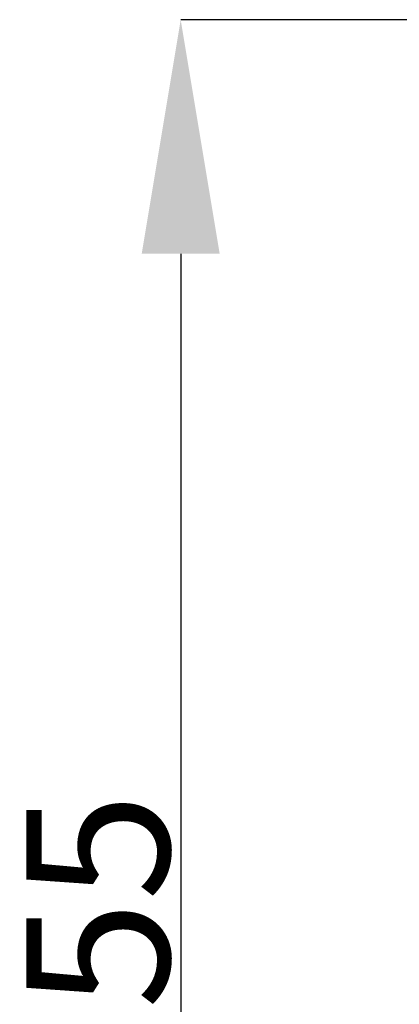
# Model space of a CAD drawing. Units: millimetres. Extents: x -6 to 508, y -429 to 240.
# Drawn here: x 290 to 320, y 106 to 181 of the extents above; entities that cross this region are included whole.
import ezdxf

# ---------------------------------------------------------------- set-up
doc = ezdxf.new("R2010")
doc.units = ezdxf.units.MM
doc.header["$PDSIZE"] = -1
doc.layers.add('COTES', color=1, linetype='Continuous')
doc.styles.add('SLDTEXTSTYLE0', font='TXT', dxfattribs={"width": 0.75})
doc.dimstyles.new('SLDDIMSTYLE1', dxfattribs={"dimtxt": 3.5, "dimasz": 6, "dimexe": 0, "dimexo": 0.0625, "dimgap": 0.875, "dimtad": 1, "dimtoh": 1, "dimlfac": 3, "dimrnd": 1e-09, "dimzin": 12, "dimdsep": 46, "dimtxsty": 'SLDTEXTSTYLE0', "dimsah": 1, "dimcen": 0.09, "dimadec": 0, "dimazin": 0, "dimtfac": 1, "dimtofl": 0, "dimtmove": 0, "dimatfit": 3, "dimfxl": 0, "dimtolj": 1, "dimtzin": 12, "dimarcsym": 0})

# ---------------------------------------------------------------- blocks, each defined once
blk = doc.blocks.new('*D13')
at = {"layer": 'COTES', "color": 0, "linetype": 'Continuous', "lineweight": -2}
for p, q in [((436.029, 181.468), (302.867, 181.468)), ((302.867, 163.468), (302.867, 44.468)), ((436.029, 26.468), (302.867, 26.468))]:
    blk.add_line(p, q, dxfattribs=at)
at = {"layer": 'COTES', "color": 0, "linetype": 'Continuous'}
for points in [[(299.867, 163.468), (305.867, 163.468), (302.867, 181.468)], [(299.867, 44.468), (305.867, 44.468), (302.867, 26.468)]]:
    blk.add_solid(points, dxfattribs=at)
at = {"layer": 'Defpoints', "color": 0, "linetype": 'Continuous'}
for p in [(436.092, 181.468), (302.867, 26.468), (436.092, 26.468)]:
    blk.add_point(p, dxfattribs=at)
at = {"layer": 'COTES', "color": 0, "linetype": 'Continuous', "lineweight": 0, "insert": (290.992, 103.968), "char_height": 11, "attachment_point": 2, "rotation": 90, "style": 'SLDTEXTSTYLE0'}
blk.add_mtext('\\A1;%%c155', dxfattribs=at)

msp = doc.modelspace()

# ---------------------------------------------------------------- dimensions: what is measured, and where the dimension line sits
at = {"layer": 'COTES', "linetype": 'Continuous', "lineweight": 0}
dim = msp.add_linear_dim(base=(302.867, 26.468), p1=(436.092, 181.468), p2=(436.092, 26.468), angle=90, text='%%c<>', dimstyle='SLDDIMSTYLE1', override={"dimtxt": 11, "dimasz": 18, "dimlfac": 1}, dxfattribs=at)
dim.commit()
dim.dimension.update_dxf_attribs({"geometry": '*D13', "text_midpoint": (302.867, 103.968), "dimtype": 160})

doc.saveas('drawing.dxf')
